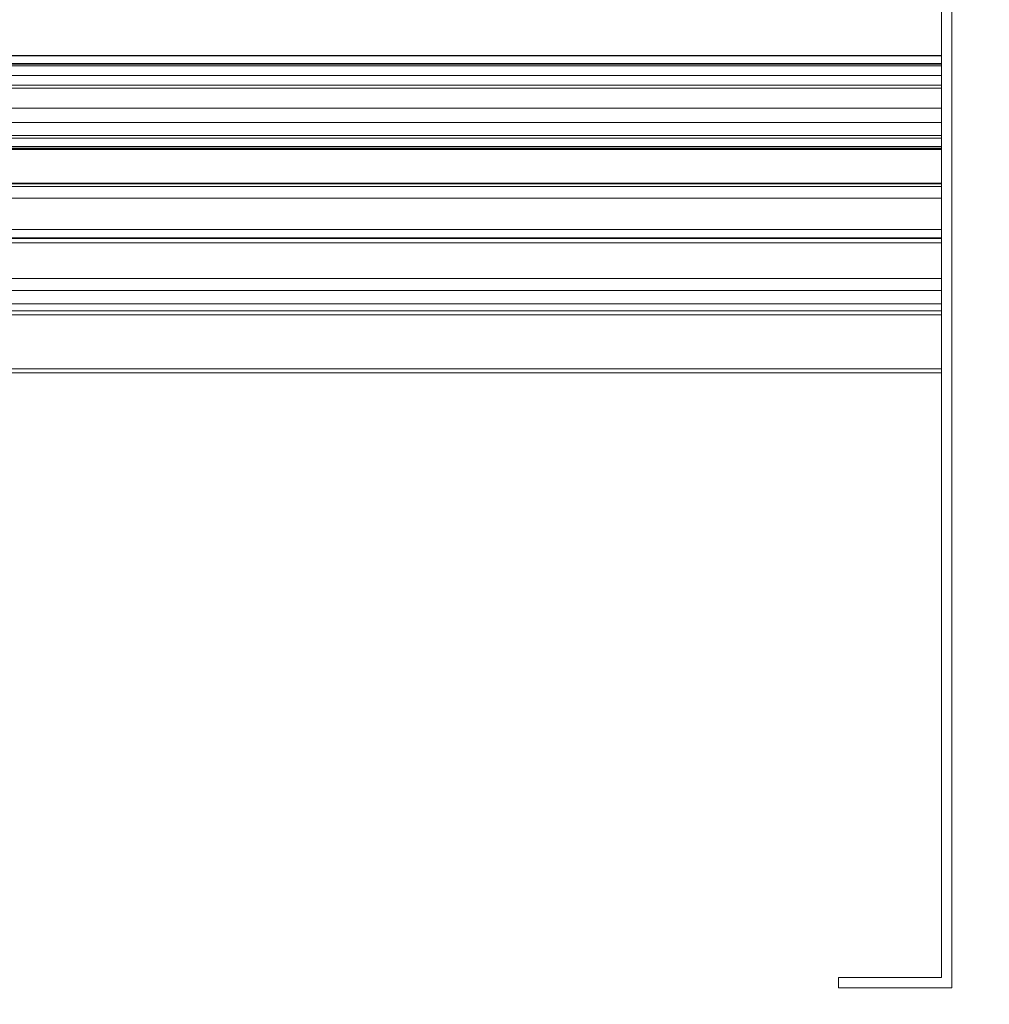
# Model space of a CAD drawing. Units: millimetres. Extents: x 29527 to 34477, y 14923 to 20370.
# Drawn here: x 33056 to 33525, y 16739 to 17214 of the extents above; entities that cross this region are included whole.
import ezdxf

# ---------------------------------------------------------------- set-up
doc = ezdxf.new("R2010")
doc.units = ezdxf.units.MM
doc.header["$LTSCALE"] = 3
doc.layers.add('Warstwa 1', color=7, linetype='Continuous')
doc.styles.get("Standard").update_dxf_attribs({"font": 'arial.ttf'})
doc.dimstyles.new('MATEUSZ', dxfattribs={"dimtxt": 35, "dimasz": 16, "dimexe": 0.18, "dimexo": 0.0625, "dimgap": 0.09, "dimtad": 0, "dimdec": 0, "dimdsep": 46, "dimtxsty": 'Standard', "dimblk": 'DOT', "dimcen": 0.09, "dimse1": 1, "dimse2": 1, "dimadec": 0, "dimazin": 0, "dimtfac": 1, "dimtdec": 0, "dimtofl": 0, "dimtmove": 0, "dimatfit": 3, "dimfxl": 0, "dimtolj": 1, "dimtzin": 0, "dimlwd": 9, "dimlwe": 9, "dimarcsym": 0})

# ---------------------------------------------------------------- blocks, each defined once
blk = doc.blocks.new('_Dot')
at = {"color": 0, "linetype": 'ByBlock', "lineweight": -2}
blk.add_line((-0.5, 0), (-1, 0), dxfattribs=at)
at = {"color": 0, "linetype": 'ByBlock', "const_width": 0.5}
blk.add_lwpolyline([(-0.25, 0, 1), (0.25, 0, 1)], format="xyb", close=True, dxfattribs=at)
blk = doc.blocks.new('*D18')
at = {"color": 0, "lineweight": 9}
for p, q in [((33715.62, 17521.2), (33715.62, 17180.75)), ((33715.62, 16763.2), (33715.62, 17103.64))]:
    blk.add_line(p, q, dxfattribs=at)
at = {"layer": 'Defpoints', "color": 0}
for p in [(33506.43, 17537.2), (33715.62, 17537.2), (33506.43, 16747.2)]:
    blk.add_point(p, dxfattribs=at)
at = {"color": 0, "lineweight": 9, "xscale": 16, "yscale": 16, "zscale": 16}
for p, rotation in [((33715.62, 17537.2), 90), ((33715.62, 16747.2), 270)]:
    blk.add_blockref('_Dot', p, dxfattribs=dict(at, rotation=rotation))
at = {"color": 0, "insert": (33715.62, 17142.2), "char_height": 35, "attachment_point": 5, "rotation": 90}
blk.add_mtext('\\A1;790', dxfattribs=at)
blk = doc.blocks.new('*D20')
at = {"color": 0, "lineweight": 9}
for p, q in [((33598.99, 17181.2), (33598.99, 17011.6)), ((33598.99, 16763.2), (33598.99, 16932.8))]:
    blk.add_line(p, q, dxfattribs=at)
at = {"layer": 'Defpoints', "color": 0}
for p in [(32606.43, 17197.2), (33507.93, 16747.2), (33598.99, 16747.2)]:
    blk.add_point(p, dxfattribs=at)
at = {"color": 0, "lineweight": 9, "xscale": 16, "yscale": 16, "zscale": 16}
for p, rotation in [((33598.99, 17197.2), 90), ((33598.99, 16747.2), 270)]:
    blk.add_blockref('_Dot', p, dxfattribs=dict(at, rotation=rotation))
at = {"color": 0, "insert": (33598.99, 16972.2), "char_height": 35, "attachment_point": 5, "rotation": 90}
blk.add_mtext('\\A1;450', dxfattribs=at)

msp = doc.modelspace()

# ---------------------------------------------------------------- linework, layer by layer
at = {"layer": 'Warstwa 1', "lineweight": 15}
for points in [[(33501.43, 17197.2), (33501.43, 17478.3)], [(33506.43, 17197.2), (33506.43, 17478.3)], [(33501.43, 17440.95), (33501.43, 17045.91)], [(33506.43, 17440.95), (33506.43, 17045.91)], [(33501.43, 17097.2), (33501.43, 17340.09)], [(33501.43, 17197.2), (31711.43, 17197.2)], [(31711.43, 17197.2), (33501.43, 17197.2)], [(33501.43, 17197.2), (31711.43, 17197.2)], [(33501.43, 17197.2), (31711.43, 17197.2)], [(33501.43, 17197.2), (31711.43, 17197.2)], [(31711.43, 17197.2), (33501.43, 17197.2)], [(33501.43, 17197.2), (31711.43, 17197.2)], [(31711.43, 17197.2), (33501.43, 17197.2)], [(33501.43, 17197.2), (31711.43, 17197.2)], [(33501.43, 17197.2), (31711.43, 17197.2)], [(33501.43, 17197.2), (31711.43, 17197.2)], [(31711.43, 17197.2), (33501.43, 17197.2)], [(31711.43, 17196.98), (33501.43, 17196.98)], [(31711.43, 17196.98), (33501.43, 17196.98)], [(31711.43, 17196.98), (33501.43, 17196.98)], [(31711.43, 17196.98), (33501.43, 17196.98)], [(33501.43, 17197.2), (33501.43, 17197.2)], [(33501.43, 17192.2), (33501.43, 17197.2)], [(33501.43, 17192.2), (33501.43, 17197.2)], [(33501.43, 17197.2), (33501.43, 17197.2)], [(33501.43, 17192.2), (33501.43, 17197.2)], [(33501.43, 17197.2), (33501.43, 17197.2)], [(33501.43, 17192.2), (33501.43, 17197.2)], [(33501.43, 17197.2), (33501.43, 17097.2)], [(33501.43, 17197.2), (33501.43, 17167.91)], [(33501.43, 17197.2), (33501.43, 17197.2)], [(33501.43, 17097.2), (33501.43, 17197.2)], [(33501.43, 17197.2), (33501.43, 17197.2)], [(33501.43, 17077.2), (33501.43, 17197.2)], [(33501.43, 17197.2), (33501.43, 17077.2)], [(33501.43, 17137.2), (33501.43, 17197.2)], [(33501.43, 17197.2), (33501.43, 17137.2)], [(33501.43, 17197.2), (33501.43, 17197.2)], [(33501.43, 17045.91), (33501.43, 17197.2)], [(33501.43, 17197.2), (33501.43, 17197.2)], [(33501.43, 17192.2), (33501.43, 17197.2)], [(33501.43, 17192.2), (33501.43, 17197.2)], [(33501.43, 17197.2), (33501.43, 17197.2)], [(33501.43, 17192.2), (33501.43, 17197.2)], [(33501.43, 17197.2), (33501.43, 17197.2)], [(33501.43, 17192.2), (33501.43, 17197.2)], [(33501.43, 17077.2), (33501.43, 17197.2)], [(33501.43, 17197.2), (33501.43, 17197.2)], [(33501.43, 17197.2), (33501.43, 17077.2)], [(33501.43, 17196.98), (33501.43, 17193.3)], [(33501.43, 17192.99), (33501.43, 17196.98)], [(33501.43, 17196.98), (33501.43, 17193.3)], [(33501.43, 17192.99), (33501.43, 17196.98)], [(33501.43, 17196.98), (33501.43, 17193.3)], [(33501.43, 17192.99), (33501.43, 17196.98)], [(33501.43, 17196.98), (33501.43, 17193.3)], [(33501.43, 17192.99), (33501.43, 17196.98)], [(33501.43, 17131.45), (33501.43, 17184.66), (33501.43, 17190.76), (33501.43, 17195.82)], [(33501.43, 17195.82), (33501.43, 17192.25), (33501.43, 17139.04)], [(33501.43, 17131.45), (33501.43, 17184.66), (33501.43, 17190.76), (33501.43, 17195.82)], [(33501.43, 17195.82), (33501.43, 17192.25), (33501.43, 17139.04)], [(33501.43, 17077.2), (33501.43, 17194.89)], [(33506.43, 17045.91), (33506.43, 17197.2)], [(33506.43, 17197.2), (33506.43, 17077.2)], [(33506.43, 17197.2), (33506.43, 17197.2)], [(33506.43, 17197.2), (33506.43, 17077.2)], [(31711.43, 17193.3), (33501.43, 17193.3)], [(31711.43, 17193.3), (33501.43, 17193.3)], [(31711.43, 17193.3), (33501.43, 17193.3)], [(31711.43, 17193.3), (33501.43, 17193.3)], [(31711.43, 17192.99), (33501.43, 17192.99)], [(31711.43, 17192.99), (33501.43, 17192.99)], [(31711.43, 17192.99), (33501.43, 17192.99)], [(31711.43, 17192.99), (33501.43, 17192.99)], [(33501.43, 17192.2), (31711.43, 17192.2)], [(31711.43, 17192.2), (33501.43, 17192.2)], [(31711.43, 17192.2), (33501.43, 17192.2)], [(33501.43, 17192.2), (31711.43, 17192.2)], [(31711.43, 17192.2), (33501.43, 17192.2)], [(31711.43, 17192.2), (33501.43, 17192.2)], [(31711.43, 17192.2), (33501.43, 17192.2)], [(31711.43, 17192.2), (33501.43, 17192.2)], [(31711.43, 17192.2), (33501.43, 17192.2)], [(33501.43, 17192.2), (31711.43, 17192.2)], [(33501.43, 17192.2), (31711.43, 17192.2)], [(31711.43, 17192.2), (33501.43, 17192.2)], [(33501.43, 17193.3), (33501.43, 17187.46)], [(33501.43, 17193.3), (33501.43, 17187.46)], [(33501.43, 17193.3), (33501.43, 17187.46)], [(33501.43, 17193.3), (33501.43, 17187.46)], [(33501.43, 17158.59), (33501.43, 17192.99)], [(33501.43, 17158.59), (33501.43, 17192.99)], [(33501.43, 17158.59), (33501.43, 17192.99)], [(33501.43, 17158.59), (33501.43, 17192.99)], [(33501.43, 17157.2), (33501.43, 17192.2)], [(33501.43, 17157.2), (33501.43, 17192.2)], [(33501.43, 17157.2), (33501.43, 17192.2)], [(33501.43, 17157.2), (33501.43, 17192.2)], [(33501.43, 17157.2), (33501.43, 17192.2)], [(33501.43, 17157.2), (33501.43, 17192.2)], [(33501.43, 17157.2), (33501.43, 17192.2)], [(33501.43, 17157.2), (33501.43, 17192.2)], [(33501.43, 17157.2), (33501.43, 17192.2)], [(33501.43, 17157.2), (33501.43, 17192.2)], [(33501.43, 17157.2), (33501.43, 17192.2)], [(33501.43, 17157.2), (33501.43, 17192.2)], [(33501.43, 17097.2), (33501.43, 17189.58)], [(31711.43, 17187.46), (33501.43, 17187.46)], [(31711.43, 17187.46), (33501.43, 17187.46)], [(31711.43, 17187.46), (33501.43, 17187.46)], [(31711.43, 17187.46), (33501.43, 17187.46)], [(33501.43, 17077.2), (33501.43, 17188.06)], [(33501.43, 17187.46), (33501.43, 17153.06)], [(33501.43, 17187.46), (33501.43, 17153.06)], [(33501.43, 17187.46), (33501.43, 17153.06)], [(33501.43, 17187.46), (33501.43, 17153.06)], [(31711.43, 17182.75), (33501.43, 17182.75)], [(31711.43, 17182.75), (33501.43, 17182.75)], [(31711.43, 17182.75), (33501.43, 17182.75)], [(31711.43, 17182.75), (33501.43, 17182.75)], [(31711.43, 17181.34), (33501.43, 17181.34)], [(31711.43, 17181.34), (33501.43, 17181.34)], [(31711.43, 17181.34), (33501.43, 17181.34)], [(31711.43, 17181.34), (33501.43, 17181.34)], [(33501.43, 17171.7), (33501.43, 17182.75)], [(33501.43, 17182.75), (33501.43, 17181.34)], [(33501.43, 17171.7), (33501.43, 17182.75)], [(33501.43, 17182.75), (33501.43, 17181.34)], [(33501.43, 17171.7), (33501.43, 17182.75)], [(33501.43, 17182.75), (33501.43, 17181.34)], [(33501.43, 17171.7), (33501.43, 17182.75)], [(33501.43, 17182.75), (33501.43, 17181.34)], [(33501.43, 17181.34), (33501.43, 17152.17)], [(33501.43, 17181.34), (33501.43, 17152.17)], [(33501.43, 17181.34), (33501.43, 17152.17)], [(33501.43, 17181.34), (33501.43, 17152.17)], [(33501.43, 17178.51), (33501.43, 17157.3)], [(33501.43, 17143.16), (33501.43, 17178.51)], [(33501.43, 17178.51), (33501.43, 17157.3)], [(33501.43, 17136.09), (33501.43, 17178.51)], [(33501.43, 17117.13), (33501.43, 17177.13)], [(33501.43, 17177.13), (33501.43, 17117.13)], [(33501.43, 17177.13), (33501.43, 17177.13)], [(31711.43, 17171.7), (33501.43, 17171.7)], [(31711.43, 17171.7), (33501.43, 17171.7)], [(31711.43, 17171.7), (33501.43, 17171.7)], [(31711.43, 17171.7), (33501.43, 17171.7)], [(33501.43, 17164.77), (33501.43, 17171.7)], [(33501.43, 17164.77), (33501.43, 17171.7)], [(33501.43, 17164.77), (33501.43, 17171.7)], [(33501.43, 17164.77), (33501.43, 17171.7)], [(33501.43, 17097.2), (33501.43, 17167.91)], [(33501.43, 17167.91), (33501.43, 17135.46)], [(31711.43, 17164.77), (33501.43, 17164.77)], [(31711.43, 17164.77), (33501.43, 17164.77)], [(31711.43, 17164.77), (33501.43, 17164.77)], [(31711.43, 17164.77), (33501.43, 17164.77)], [(33501.43, 17135.59), (33501.43, 17164.77)], [(33501.43, 17135.59), (33501.43, 17164.77)], [(33501.43, 17135.59), (33501.43, 17164.77)], [(33501.43, 17135.59), (33501.43, 17164.77)], [(33501.43, 17077.2), (33501.43, 17162.05)], [(31711.43, 17158.59), (33501.43, 17158.59)], [(31711.43, 17158.59), (33501.43, 17158.59)], [(31711.43, 17158.59), (33501.43, 17158.59)], [(31711.43, 17158.59), (33501.43, 17158.59)], [(33501.43, 17157.2), (31711.43, 17157.2)], [(31711.43, 17157.2), (33501.43, 17157.2)], [(33501.43, 17157.2), (31711.43, 17157.2)], [(33501.43, 17157.2), (31711.43, 17157.2)], [(33501.43, 17157.2), (31711.43, 17157.2)], [(33501.43, 17157.2), (31711.43, 17157.2)], [(33501.43, 17157.2), (31711.43, 17157.2)], [(33501.43, 17157.2), (31711.43, 17157.2)], [(33501.43, 17157.2), (31711.43, 17157.2)], [(33501.43, 17157.2), (31711.43, 17157.2)], [(33501.43, 17157.2), (31711.43, 17157.2)], [(31711.43, 17157.2), (33501.43, 17157.2)], [(33501.43, 17153.06), (33501.43, 17158.59)], [(33501.43, 17153.06), (33501.43, 17158.59)], [(33501.43, 17153.06), (33501.43, 17158.59)], [(33501.43, 17153.06), (33501.43, 17158.59)], [(33501.43, 17157.3), (33501.43, 17114.87)], [(33501.43, 17157.3), (33501.43, 17121.95)], [(33501.43, 17157.2), (33501.43, 17157.2)], [(33501.43, 17157.2), (33501.43, 17157.2)], [(33501.43, 17157.2), (33501.43, 17157.2)], [(33501.43, 17157.2), (33501.43, 17157.2)], [(33501.43, 17157.2), (33501.43, 17157.2)], [(33501.43, 17157.2), (33501.43, 17157.2)], [(33501.43, 17157.2), (33501.43, 17157.2)], [(33501.43, 17157.2), (33501.43, 17157.2)], [(31711.43, 17153.23), (33501.43, 17153.23)], [(31711.43, 17153.23), (33501.43, 17153.23)], [(31711.43, 17153.23), (33501.43, 17153.23)], [(31711.43, 17153.23), (33501.43, 17153.23)], [(31711.43, 17153.06), (33501.43, 17153.06)], [(31711.43, 17153.06), (33501.43, 17153.06)], [(31711.43, 17153.06), (33501.43, 17153.06)], [(31711.43, 17153.06), (33501.43, 17153.06)], [(31711.43, 17152.17), (33501.43, 17152.17)], [(31711.43, 17152.17), (33501.43, 17152.17)], [(31711.43, 17152.17), (33501.43, 17152.17)], [(31711.43, 17152.17), (33501.43, 17152.17)], [(31711.43, 17151.83), (33501.43, 17151.83)], [(31711.43, 17151.83), (33501.43, 17151.83)], [(31711.43, 17151.83), (33501.43, 17151.83)], [(31711.43, 17151.83), (33501.43, 17151.83)], [(33501.43, 17154.98), (33501.43, 17147.91), (33501.43, 17109.02)], [(33501.43, 17133.9), (33501.43, 17153.23)], [(33501.43, 17153.23), (33501.43, 17151.83)], [(33501.43, 17133.9), (33501.43, 17153.23)], [(33501.43, 17153.23), (33501.43, 17151.83)], [(33501.43, 17133.9), (33501.43, 17153.23)], [(33501.43, 17153.23), (33501.43, 17151.83)], [(33501.43, 17133.9), (33501.43, 17153.23)], [(33501.43, 17153.23), (33501.43, 17151.83)], [(33501.43, 17152.17), (33501.43, 17135.59)], [(33501.43, 17152.17), (33501.43, 17135.59)], [(33501.43, 17152.17), (33501.43, 17135.59)], [(33501.43, 17152.17), (33501.43, 17135.59)], [(33501.43, 17151.83), (33501.43, 17135.16)], [(33501.43, 17151.83), (33501.43, 17135.16)], [(33501.43, 17151.83), (33501.43, 17135.16)], [(33501.43, 17151.83), (33501.43, 17135.16)], [(33501.43, 17121.95), (33501.43, 17143.16)], [(33501.43, 17137.2), (33501.43, 17137.2)], [(31711.43, 17135.59), (33501.43, 17135.59)], [(31711.43, 17135.59), (33501.43, 17135.59)], [(31711.43, 17135.59), (33501.43, 17135.59)], [(31711.43, 17135.59), (33501.43, 17135.59)], [(31711.43, 17135.16), (33501.43, 17135.16)], [(31711.43, 17135.16), (33501.43, 17135.16)], [(31711.43, 17135.16), (33501.43, 17135.16)], [(31711.43, 17135.16), (33501.43, 17135.16)], [(31711.43, 17133.9), (33501.43, 17133.9)], [(31711.43, 17133.9), (33501.43, 17133.9)], [(31711.43, 17133.9), (33501.43, 17133.9)], [(31711.43, 17133.9), (33501.43, 17133.9)], [(33501.43, 17114.87), (33501.43, 17136.09)], [(33501.43, 17135.46), (33501.43, 17097.2)], [(33501.43, 17135.46), (33501.43, 17097.2)], [(33501.43, 17135.16), (33501.43, 17128.23)], [(33501.43, 17135.16), (33501.43, 17128.23)], [(33501.43, 17135.16), (33501.43, 17128.23)], [(33501.43, 17135.16), (33501.43, 17128.23)], [(33501.43, 17108.89), (33501.43, 17133.9)], [(33501.43, 17108.89), (33501.43, 17133.9)], [(33501.43, 17108.89), (33501.43, 17133.9)], [(33501.43, 17108.89), (33501.43, 17133.9)], [(31711.43, 17128.23), (33501.43, 17128.23)], [(31711.43, 17128.23), (33501.43, 17128.23)], [(31711.43, 17128.23), (33501.43, 17128.23)], [(31711.43, 17128.23), (33501.43, 17128.23)], [(33501.43, 17131.42), (33501.43, 17101.99)], [(33501.43, 17119.71), (33501.43, 17131.42)], [(33501.43, 17128.23), (33501.43, 17108.89)], [(33501.43, 17128.23), (33501.43, 17108.89)], [(33501.43, 17128.23), (33501.43, 17108.89)], [(33501.43, 17128.23), (33501.43, 17108.89)], [(33501.43, 17127.2), (33501.43, 17097.2)], [(33501.43, 17127.2), (33501.43, 17127.2)], [(33501.43, 17097.2), (33501.43, 17127.2)], [(33501.43, 17077.2), (33501.43, 17123.12)], [(33501.43, 17106.89), (33501.43, 17120.8), (33501.43, 17117.23), (33501.43, 17097.88)], [(33501.43, 17106.89), (33501.43, 17120.8), (33501.43, 17117.23), (33501.43, 17097.88)], [(33501.43, 17090.29), (33501.43, 17119.71)], [(31711.43, 17113.13), (33501.43, 17113.13)], [(31711.43, 17113.13), (33501.43, 17113.13)], [(31711.43, 17113.13), (33501.43, 17113.13)], [(31711.43, 17113.13), (33501.43, 17113.13)], [(33501.43, 17117.13), (33501.43, 17117.13)], [(33501.43, 17097.2), (33501.43, 17116.71)], [(33501.43, 17106.68), (33501.43, 17113.13)], [(33501.43, 17113.13), (33501.43, 17109.14)], [(33501.43, 17106.68), (33501.43, 17113.13)], [(33501.43, 17113.13), (33501.43, 17109.14)], [(33501.43, 17106.68), (33501.43, 17113.13)], [(33501.43, 17113.13), (33501.43, 17109.14)], [(33501.43, 17106.68), (33501.43, 17113.13)], [(33501.43, 17113.13), (33501.43, 17109.14)], [(31711.43, 17109.14), (33501.43, 17109.14)], [(31711.43, 17109.14), (33501.43, 17109.14)], [(31711.43, 17109.14), (33501.43, 17109.14)], [(31711.43, 17109.14), (33501.43, 17109.14)], [(31711.43, 17108.89), (33501.43, 17108.89)], [(31711.43, 17108.89), (33501.43, 17108.89)], [(31711.43, 17108.89), (33501.43, 17108.89)], [(31711.43, 17108.89), (33501.43, 17108.89)], [(33501.43, 17109.14), (33501.43, 17089.48)], [(33501.43, 17109.14), (33501.43, 17089.48)], [(33501.43, 17109.14), (33501.43, 17089.48)], [(33501.43, 17109.14), (33501.43, 17089.48)], [(31711.43, 17106.68), (33501.43, 17106.68)], [(31711.43, 17106.68), (33501.43, 17106.68)], [(31711.43, 17106.68), (33501.43, 17106.68)], [(31711.43, 17106.68), (33501.43, 17106.68)], [(33501.43, 17077.2), (33501.43, 17106.68)], [(33501.43, 17077.2), (33501.43, 17106.68)], [(33501.43, 17077.2), (33501.43, 17106.68)], [(33501.43, 17077.2), (33501.43, 17106.68)], [(33501.43, 17101.99), (33501.43, 17090.29)], [(33501.43, 17077.2), (33501.43, 17100.61)], [(33501.43, 17097.88), (33501.43, 17091.78), (33501.43, 17077.87)], [(33501.43, 17097.88), (33501.43, 17091.78), (33501.43, 17077.87)], [(33501.43, 17097.2), (33501.43, 17097.2)], [(33501.43, 17097.2), (33501.43, 17057.2)], [(33501.43, 17097.2), (33501.43, 17097.2)], [(33501.43, 17057.2), (33501.43, 17097.2)], [(33501.43, 17097.2), (33501.43, 17097.2)], [(33501.43, 17097.2), (33501.43, 17097.2)], [(33501.43, 16817.2), (33501.43, 17097.2)], [(33501.43, 17097.2), (33501.43, 16817.2)], [(33501.43, 17097.2), (33501.43, 16817.2)], [(33501.43, 17097.07), (33501.43, 17057.07)], [(33501.43, 17097.07), (33501.43, 17097.07)], [(33501.43, 17057.07), (33501.43, 17097.07)], [(31711.43, 17089.48), (33501.43, 17089.48)], [(31711.43, 17089.48), (33501.43, 17089.48)], [(31711.43, 17089.48), (33501.43, 17089.48)], [(31711.43, 17089.48), (33501.43, 17089.48)], [(33501.43, 17089.48), (33501.43, 17083.65)], [(33501.43, 17089.48), (33501.43, 17083.65)], [(33501.43, 17089.48), (33501.43, 17083.65)], [(33501.43, 17089.48), (33501.43, 17083.65)], [(33501.43, 17088.13), (33501.43, 17083.21)], [(33501.43, 17060.33), (33501.43, 17088.13)], [(33506.43, 17083.21), (33506.43, 17088.13)], [(33506.43, 17088.13), (33506.43, 17060.33)], [(31711.43, 17083.65), (33501.43, 17083.65)], [(31711.43, 17083.65), (33501.43, 17083.65)], [(31711.43, 17083.65), (33501.43, 17083.65)], [(31711.43, 17083.65), (33501.43, 17083.65)], [(33501.43, 17083.65), (33501.43, 17077.2)], [(33501.43, 17083.65), (33501.43, 17077.2)], [(33501.43, 17083.65), (33501.43, 17077.2)], [(33501.43, 17083.65), (33501.43, 17077.2)], [(33501.43, 17083.21), (33501.43, 17060.33)], [(33506.43, 17060.33), (33506.43, 17083.21)], [(31711.43, 17077.2), (33501.43, 17077.2)], [(31711.43, 17077.2), (33501.43, 17077.2)], [(31711.43, 17077.2), (33501.43, 17077.2)], [(31711.43, 17077.2), (33501.43, 17077.2)], [(33501.43, 17077.2), (33501.43, 17077.2)], [(33506.43, 17077.2), (33506.43, 16807.2)], [(33501.43, 17073.91), (31711.43, 17073.91)], [(33501.43, 17073.91), (31711.43, 17073.91)], [(33501.43, 17073.91), (31711.43, 17073.91)], [(33501.43, 17073.91), (31711.43, 17073.91)], [(33501.43, 17073.91), (31711.43, 17073.91)], [(33501.43, 17073.91), (31711.43, 17073.91)], [(33501.43, 17073.91), (31711.43, 17073.91)], [(33501.43, 17073.91), (31711.43, 17073.91)], [(33501.43, 17071.91), (31711.43, 17071.91)], [(33501.43, 17071.91), (31711.43, 17071.91)], [(31711.43, 17071.91), (33501.43, 17071.91)], [(33501.43, 17071.91), (31711.43, 17071.91)], [(31711.43, 17071.91), (33501.43, 17071.91)], [(33501.43, 17071.91), (31711.43, 17071.91)], [(33501.43, 17071.91), (31711.43, 17071.91)], [(33501.43, 17071.91), (31711.43, 17071.91)], [(33501.43, 17074.19), (33501.43, 17062.2)], [(33501.43, 17071.91), (33501.43, 17073.91)], [(33501.43, 17073.91), (33501.43, 17073.91)], [(33501.43, 17073.91), (33501.43, 17071.91)], [(33501.43, 17071.91), (33501.43, 17073.91)], [(33501.43, 17073.91), (33501.43, 17073.91)], [(33501.43, 17071.91), (33501.43, 17073.91)], [(33501.43, 17071.91), (33501.43, 17073.91)], [(33501.43, 17073.91), (33501.43, 17073.91)], [(33501.43, 17071.91), (33501.43, 17073.91)], [(33501.43, 17071.91), (33501.43, 17073.91)], [(33501.43, 17073.91), (33501.43, 17073.91)], [(33501.43, 17073.91), (33501.43, 17071.91)], [(33501.43, 17071.91), (33501.43, 17045.91)], [(33501.43, 17045.91), (33501.43, 17071.91)], [(33501.43, 17045.91), (33501.43, 17071.91)], [(33501.43, 17045.91), (33501.43, 17071.91)], [(33501.43, 17045.91), (33501.43, 17071.91)], [(33501.43, 17045.91), (33501.43, 17071.91)], [(33501.43, 17071.91), (33501.43, 17045.91)], [(33501.43, 17045.91), (33501.43, 17071.91)], [(33501.43, 17057.2), (33501.43, 17057.2)], [(33501.43, 17057.07), (33501.43, 17057.07)], [(33501.43, 17045.91), (31711.43, 17045.91)], [(31711.43, 17045.91), (33501.43, 17045.91)], [(33501.43, 17045.91), (31711.43, 17045.91)], [(33501.43, 17045.91), (31711.43, 17045.91)], [(33501.43, 17045.91), (31711.43, 17045.91)], [(33501.43, 17045.91), (31711.43, 17045.91)], [(33501.43, 17045.91), (31711.43, 17045.91)], [(31711.43, 17045.91), (33501.43, 17045.91)], [(33501.43, 17043.91), (31711.43, 17043.91)], [(33501.43, 17043.91), (31711.43, 17043.91)], [(33501.43, 17043.91), (31711.43, 17043.91)], [(33501.43, 17043.91), (31711.43, 17043.91)], [(33501.43, 17043.91), (31711.43, 17043.91)], [(33501.43, 17043.91), (31711.43, 17043.91)], [(33501.43, 17043.91), (31711.43, 17043.91)], [(33501.43, 17043.91), (31711.43, 17043.91)], [(33501.43, 17045.91), (33501.43, 17043.91)], [(33501.43, 17043.91), (33501.43, 17045.91)], [(33501.43, 17045.91), (33501.43, 17043.91)], [(33501.43, 17043.91), (33501.43, 17045.91)], [(33501.43, 17045.91), (33501.43, 17043.91)], [(33501.43, 17043.91), (33501.43, 17045.91)], [(33501.43, 17045.91), (33501.43, 17043.91)], [(33501.43, 17043.91), (33501.43, 17045.91)], [(33501.43, 17043.91), (33501.43, 17043.91)], [(33501.43, 17043.91), (33501.43, 17043.91)], [(33501.43, 17043.91), (33501.43, 17043.91)], [(33501.43, 17043.91), (33501.43, 17043.91)], [(33501.43, 16752.2), (33501.43, 16807.2)], [(33506.43, 16747.2), (33506.43, 16807.2)], [(33506.43, 16807.2), (33506.43, 16747.2)], [(33451.64, 16747.2), (33451.64, 16752.2)], [(33471.43, 16752.2), (33451.64, 16752.2)], [(33451.64, 16752.2), (33456.22, 16752.2)], [(33476.43, 16752.2), (33456.22, 16752.2)], [(33501.43, 16752.2), (33471.43, 16752.2)], [(33506.43, 16752.2), (33506.43, 16747.2)], [(33476.43, 16747.2), (33456.22, 16747.2), (33451.64, 16747.2), (33471.43, 16747.2), (33501.43, 16747.2)], [(33456.22, 16747.2), (33451.64, 16747.2)], [(33451.64, 16747.2), (33471.43, 16747.2)], [(33476.43, 16747.2), (33456.22, 16747.2)], [(33471.43, 16747.2), (33501.43, 16747.2)], [(33506.43, 16747.2), (33476.43, 16747.2)], [(33501.43, 16747.2), (33501.43, 16747.2)], [(33501.43, 16747.2), (33506.43, 16747.2)], [(33501.43, 16747.2), (33506.43, 16747.2)], [(33501.43, 16747.2), (33501.43, 16747.2)], [(33501.43, 16747.2), (33506.43, 16747.2)], [(33506.43, 16747.2), (33506.43, 16747.2)]]:
    msp.add_lwpolyline(points, dxfattribs=at)
for points, knots in [([(33501.43, 17192.2), (33501.43, 17192.89), (33501.43, 17194.16), (33501.43, 17195.17), (33501.43, 17195.87), (33501.43, 17196.44), (33501.43, 17196.73), (33501.43, 17196.88), (33501.43, 17196.96), (33501.43, 17197.07), (33501.43, 17197.13), (33501.43, 17197.2), (33501.43, 17197.18), (33501.43, 17197.16), (33501.43, 17197.09), (33501.43, 17197.2)], [0, 0, 0, 0, 1, 1, 1, 2, 2, 2, 3, 3, 3, 4, 4, 4, 5, 5, 5, 5]), ([(33501.43, 17192.2), (33501.43, 17192.89), (33501.43, 17194.16), (33501.43, 17195.17), (33501.43, 17195.87), (33501.43, 17196.44), (33501.43, 17196.73), (33501.43, 17196.88), (33501.43, 17196.96), (33501.43, 17197.07), (33501.43, 17197.13), (33501.43, 17197.2), (33501.43, 17197.18), (33501.43, 17197.16), (33501.43, 17197.09), (33501.43, 17197.2)], [0, 0, 0, 0, 1, 1, 1, 2, 2, 2, 3, 3, 3, 4, 4, 4, 5, 5, 5, 5]), ([(33501.43, 17192.2), (33501.43, 17192.89), (33501.43, 17194.16), (33501.43, 17195.17), (33501.43, 17195.87), (33501.43, 17196.44), (33501.43, 17196.73), (33501.43, 17196.88), (33501.43, 17196.96), (33501.43, 17197.07), (33501.43, 17197.13), (33501.43, 17197.2), (33501.43, 17197.18), (33501.43, 17197.16), (33501.43, 17197.09), (33501.43, 17197.2)], [0, 0, 0, 0, 1, 1, 1, 2, 2, 2, 3, 3, 3, 4, 4, 4, 5, 5, 5, 5]), ([(33501.43, 17192.2), (33501.43, 17192.89), (33501.43, 17194.16), (33501.43, 17195.17), (33501.43, 17195.87), (33501.43, 17196.44), (33501.43, 17196.73), (33501.43, 17196.88), (33501.43, 17196.96), (33501.43, 17197.07), (33501.43, 17197.13), (33501.43, 17197.2), (33501.43, 17197.18), (33501.43, 17197.16), (33501.43, 17197.09), (33501.43, 17197.2)], [0, 0, 0, 0, 1, 1, 1, 2, 2, 2, 3, 3, 3, 4, 4, 4, 5, 5, 5, 5]), ([(33501.43, 17130.23), (33501.43, 17130.23), (33501.43, 17169.12), (33501.43, 17169.12), (33501.43, 17169.4), (33501.43, 17169.47), (33501.43, 17169.85), (33501.43, 17170.13), (33501.43, 17170.58), (33501.43, 17170.58), (33501.43, 17170.58), (33501.43, 17170.13), (33501.43, 17169.85), (33501.43, 17169.47), (33501.43, 17169.4), (33501.43, 17169.12), (33501.43, 17169.12), (33501.43, 17154.98), (33501.43, 17154.98)], [0, 0, 0, 0, 1, 1, 1, 2, 2, 2, 3, 3, 3, 4, 4, 4, 5, 5, 5, 6, 6, 6, 6]), ([(33501.43, 17134.37), (33501.43, 17134.97), (33501.43, 17135.56), (33501.43, 17136.14), (33501.43, 17137.01), (33501.43, 17137.86), (33501.43, 17138.74), (33501.43, 17139.31), (33501.43, 17139.89), (33501.43, 17140.48), (33501.43, 17141.34), (33501.43, 17142.22), (33501.43, 17143.1)], [0, 0, 0, 0, 1, 1, 1, 2, 2, 2, 3, 3, 3, 4, 4, 4, 4]), ([(33501.43, 17143.1), (33501.43, 17142.9), (33501.43, 17142.69), (33501.43, 17142.49), (33501.43, 17141.49), (33501.43, 17140.43), (33501.43, 17139.36), (33501.43, 17138.28), (33501.43, 17137.17), (33501.43, 17136.06), (33501.43, 17133.48), (33501.43, 17130.86), (33501.43, 17128.25), (33501.43, 17127.08), (33501.43, 17125.91), (33501.43, 17124.75)], [0, 0, 0, 0, 1, 1, 1, 2, 2, 2, 3, 3, 3, 4, 4, 4, 5, 5, 5, 5]), ([(33506.43, 17124.75), (33506.43, 17125.91), (33506.43, 17127.08), (33506.43, 17128.25), (33506.43, 17130.86), (33506.43, 17133.48), (33506.43, 17136.06), (33506.43, 17137.17), (33506.43, 17138.28), (33506.43, 17139.36), (33506.43, 17140.43), (33506.43, 17141.49), (33506.43, 17142.49), (33506.43, 17142.69), (33506.43, 17142.9), (33506.43, 17143.1)], [0, 0, 0, 0, 1, 1, 1, 2, 2, 2, 3, 3, 3, 4, 4, 4, 5, 5, 5, 5]), ([(33506.43, 17143.1), (33506.43, 17142.22), (33506.43, 17141.34), (33506.43, 17140.48), (33506.43, 17139.89), (33506.43, 17139.31), (33506.43, 17138.74), (33506.43, 17137.86), (33506.43, 17137.01), (33506.43, 17136.14), (33506.43, 17135.56), (33506.43, 17134.97), (33506.43, 17134.37)], [0, 0, 0, 0, 1, 1, 1, 2, 2, 2, 3, 3, 3, 4, 4, 4, 4]), ([(33501.43, 17113.4), (33501.43, 17113.95), (33501.43, 17114.52), (33501.43, 17115.09), (33501.43, 17116.37), (33501.43, 17117.69), (33501.43, 17119.02), (33501.43, 17121.02), (33501.43, 17123.05), (33501.43, 17125.08), (33501.43, 17128.18), (33501.43, 17131.31), (33501.43, 17134.37)], [0, 0, 0, 0, 1, 1, 1, 2, 2, 2, 3, 3, 3, 4, 4, 4, 4]), ([(33506.43, 17134.37), (33506.43, 17131.31), (33506.43, 17128.18), (33506.43, 17125.08), (33506.43, 17123.05), (33506.43, 17121.02), (33506.43, 17119.02), (33506.43, 17117.69), (33506.43, 17116.37), (33506.43, 17115.09), (33506.43, 17114.52), (33506.43, 17113.95), (33506.43, 17113.4)], [0, 0, 0, 0, 1, 1, 1, 2, 2, 2, 3, 3, 3, 4, 4, 4, 4]), ([(33501.43, 17118.64), (33501.43, 17117.29), (33501.43, 17116.03), (33501.43, 17114.77), (33501.43, 17114.29), (33501.43, 17113.82), (33501.43, 17113.34)], [0, 0, 0, 0, 1, 1, 1, 2, 2, 2, 2]), ([(33506.43, 17113.34), (33506.43, 17113.82), (33506.43, 17114.29), (33506.43, 17114.77), (33506.43, 17116.03), (33506.43, 17117.29), (33506.43, 17118.64)], [0, 0, 0, 0, 1, 1, 1, 2, 2, 2, 2]), ([(33501.43, 17098.55), (33501.43, 17099.54), (33501.43, 17100.5), (33501.43, 17101.45), (33501.43, 17102.51), (33501.43, 17103.56), (33501.43, 17104.62), (33501.43, 17106.25), (33501.43, 17107.91), (33501.43, 17109.67), (33501.43, 17110.85), (33501.43, 17112.09), (33501.43, 17113.4)], [0, 0, 0, 0, 1, 1, 1, 2, 2, 2, 3, 3, 3, 4, 4, 4, 4]), ([(33506.43, 17113.4), (33506.43, 17112.09), (33506.43, 17110.85), (33506.43, 17109.67), (33506.43, 17107.91), (33506.43, 17106.25), (33506.43, 17104.62), (33506.43, 17103.56), (33506.43, 17102.51), (33506.43, 17101.45), (33506.43, 17100.5), (33506.43, 17099.54), (33506.43, 17098.55)], [0, 0, 0, 0, 1, 1, 1, 2, 2, 2, 3, 3, 3, 4, 4, 4, 4]), ([(33501.43, 17107.28), (33501.43, 17103.58), (33501.43, 17099.86), (33501.43, 17096.11), (33501.43, 17090.5), (33501.43, 17084.82), (33501.43, 17079.06), (33501.43, 17070.35), (33501.43, 17061.43), (33501.43, 17052.24)], [0, 0, 0, 0, 1, 1, 1, 2, 2, 2, 3, 3, 3, 3]), ([(33506.43, 17052.24), (33506.43, 17061.43), (33506.43, 17070.35), (33506.43, 17079.06), (33506.43, 17084.82), (33506.43, 17090.5), (33506.43, 17096.11), (33506.43, 17099.86), (33506.43, 17103.58), (33506.43, 17107.28)], [0, 0, 0, 0, 1, 1, 1, 2, 2, 2, 3, 3, 3, 3]), ([(33501.43, 17088.94), (33501.43, 17089.47), (33501.43, 17089.99), (33501.43, 17090.51), (33501.43, 17091.59), (33501.43, 17092.65), (33501.43, 17093.71), (33501.43, 17095.3), (33501.43, 17096.89), (33501.43, 17098.55)], [0, 0, 0, 0, 1, 1, 1, 2, 2, 2, 3, 3, 3, 3]), ([(33506.43, 17098.55), (33506.43, 17096.89), (33506.43, 17095.3), (33506.43, 17093.71), (33506.43, 17092.65), (33506.43, 17091.59), (33506.43, 17090.51), (33506.43, 17089.99), (33506.43, 17089.47), (33506.43, 17088.94)], [0, 0, 0, 0, 1, 1, 1, 2, 2, 2, 3, 3, 3, 3]), ([(33501.43, 17057.48), (33501.43, 17060.22), (33501.43, 17062.93), (33501.43, 17065.62), (33501.43, 17069.57), (33501.43, 17073.48), (33501.43, 17077.34), (33501.43, 17081.26), (33501.43, 17085.14), (33501.43, 17088.94)], [0, 0, 0, 0, 1, 1, 1, 2, 2, 2, 3, 3, 3, 3]), ([(33501.43, 17054.86), (33501.43, 17059.03), (33501.43, 17063.17), (33501.43, 17067.32), (33501.43, 17074.19), (33501.43, 17081.06), (33501.43, 17088.06)], [0, 0, 0, 0, 1, 1, 1, 2, 2, 2, 2]), ([(33501.43, 17088.06), (33501.43, 17087.59), (33501.43, 17087.12), (33501.43, 17086.65), (33501.43, 17086.39), (33501.43, 17086.14), (33501.43, 17085.89), (33501.43, 17085.54), (33501.43, 17085.21), (33501.43, 17084.88)], [0, 0, 0, 0, 1, 1, 1, 2, 2, 2, 3, 3, 3, 3]), ([(33501.43, 17084.88), (33501.43, 17084.68), (33501.43, 17084.49), (33501.43, 17084.29), (33501.43, 17083.78), (33501.43, 17083.26), (33501.43, 17082.75), (33501.43, 17081.96), (33501.43, 17081.18), (33501.43, 17080.39), (33501.43, 17079.16), (33501.43, 17077.93), (33501.43, 17076.7)], [0, 0, 0, 0, 1, 1, 1, 2, 2, 2, 3, 3, 3, 4, 4, 4, 4]), ([(33506.43, 17088.94), (33506.43, 17085.14), (33506.43, 17081.26), (33506.43, 17077.34), (33506.43, 17073.48), (33506.43, 17069.57), (33506.43, 17065.62), (33506.43, 17062.93), (33506.43, 17060.22), (33506.43, 17057.48)], [0, 0, 0, 0, 1, 1, 1, 2, 2, 2, 3, 3, 3, 3]), ([(33506.43, 17084.88), (33506.43, 17085.21), (33506.43, 17085.54), (33506.43, 17085.89), (33506.43, 17086.14), (33506.43, 17086.39), (33506.43, 17086.65), (33506.43, 17087.12), (33506.43, 17087.59), (33506.43, 17088.06)], [0, 0, 0, 0, 1, 1, 1, 2, 2, 2, 3, 3, 3, 3]), ([(33506.43, 17088.06), (33506.43, 17081.06), (33506.43, 17074.19), (33506.43, 17067.32), (33506.43, 17063.17), (33506.43, 17059.03), (33506.43, 17054.86)], [0, 0, 0, 0, 1, 1, 1, 2, 2, 2, 2]), ([(33506.43, 17076.7), (33506.43, 17077.93), (33506.43, 17079.16), (33506.43, 17080.39), (33506.43, 17081.18), (33506.43, 17081.96), (33506.43, 17082.75), (33506.43, 17083.26), (33506.43, 17083.78), (33506.43, 17084.29), (33506.43, 17084.49), (33506.43, 17084.68), (33506.43, 17084.88)], [0, 0, 0, 0, 1, 1, 1, 2, 2, 2, 3, 3, 3, 4, 4, 4, 4]), ([(33501.43, 17076.7), (33501.43, 17076.62), (33501.43, 17076.54), (33501.43, 17076.46), (33501.43, 17076.31), (33501.43, 17076.17), (33501.43, 17076.03), (33501.43, 17075.8), (33501.43, 17075.58), (33501.43, 17075.35), (33501.43, 17075.19), (33501.43, 17075.03), (33501.43, 17074.87), (33501.43, 17074.79), (33501.43, 17074.72), (33501.43, 17074.64)], [0, 0, 0, 0, 1, 1, 1, 2, 2, 2, 3, 3, 3, 4, 4, 4, 5, 5, 5, 5]), ([(33506.43, 17074.64), (33506.43, 17074.72), (33506.43, 17074.79), (33506.43, 17074.87), (33506.43, 17075.03), (33506.43, 17075.19), (33506.43, 17075.35), (33506.43, 17075.58), (33506.43, 17075.8), (33506.43, 17076.03), (33506.43, 17076.17), (33506.43, 17076.31), (33506.43, 17076.46), (33506.43, 17076.54), (33506.43, 17076.62), (33506.43, 17076.7)], [0, 0, 0, 0, 1, 1, 1, 2, 2, 2, 3, 3, 3, 4, 4, 4, 5, 5, 5, 5]), ([(33501.43, 17074.64), (33501.43, 17073.94), (33501.43, 17073.23), (33501.43, 17072.52), (33501.43, 17071.38), (33501.43, 17070.23), (33501.43, 17069.07), (33501.43, 17066.4), (33501.43, 17063.7), (33501.43, 17060.98)], [0, 0, 0, 0, 1, 1, 1, 2, 2, 2, 3, 3, 3, 3]), ([(33506.43, 17060.98), (33506.43, 17063.7), (33506.43, 17066.4), (33506.43, 17069.07), (33506.43, 17070.23), (33506.43, 17071.38), (33506.43, 17072.52), (33506.43, 17073.23), (33506.43, 17073.94), (33506.43, 17074.64)], [0, 0, 0, 0, 1, 1, 1, 2, 2, 2, 3, 3, 3, 3]), ([(33501.43, 17060.98), (33501.43, 17060.3), (33501.43, 17059.62), (33501.43, 17058.94), (33501.43, 17057.71), (33501.43, 17056.48), (33501.43, 17055.27), (33501.43, 17054.1), (33501.43, 17052.94), (33501.43, 17051.84), (33501.43, 17050.77), (33501.43, 17049.75), (33501.43, 17048.8), (33501.43, 17047.85), (33501.43, 17046.97), (33501.43, 17046.13)], [0, 0, 0, 0, 1, 1, 1, 2, 2, 2, 3, 3, 3, 4, 4, 4, 5, 5, 5, 5]), ([(33506.43, 17046.13), (33506.43, 17046.97), (33506.43, 17047.85), (33506.43, 17048.8), (33506.43, 17049.75), (33506.43, 17050.77), (33506.43, 17051.84), (33506.43, 17052.94), (33506.43, 17054.1), (33506.43, 17055.27), (33506.43, 17056.48), (33506.43, 17057.71), (33506.43, 17058.94), (33506.43, 17059.62), (33506.43, 17060.3), (33506.43, 17060.98)], [0, 0, 0, 0, 1, 1, 1, 2, 2, 2, 3, 3, 3, 4, 4, 4, 5, 5, 5, 5]), ([(33501.43, 17050.5), (33501.43, 17050.56), (33501.43, 17050.63), (33501.43, 17050.69), (33501.43, 17050.79), (33501.43, 17050.89), (33501.43, 17050.99), (33501.43, 17051.14), (33501.43, 17051.3), (33501.43, 17051.45), (33501.43, 17051.68), (33501.43, 17051.9), (33501.43, 17052.13), (33501.43, 17052.48), (33501.43, 17052.82), (33501.43, 17053.17), (33501.43, 17053.98), (33501.43, 17054.79), (33501.43, 17055.61), (33501.43, 17055.98), (33501.43, 17056.35), (33501.43, 17056.72), (33501.43, 17056.97), (33501.43, 17057.23), (33501.43, 17057.48)], [0, 0, 0, 0, 1, 1, 1, 2, 2, 2, 3, 3, 3, 4, 4, 4, 5, 5, 5, 6, 6, 6, 7, 7, 7, 8, 8, 8, 8]), ([(33506.43, 17057.48), (33506.43, 17057.23), (33506.43, 17056.97), (33506.43, 17056.72), (33506.43, 17056.35), (33506.43, 17055.98), (33506.43, 17055.61), (33506.43, 17054.79), (33506.43, 17053.98), (33506.43, 17053.17), (33506.43, 17052.82), (33506.43, 17052.48), (33506.43, 17052.13), (33506.43, 17051.9), (33506.43, 17051.68), (33506.43, 17051.45), (33506.43, 17051.3), (33506.43, 17051.14), (33506.43, 17050.99), (33506.43, 17050.89), (33506.43, 17050.79), (33506.43, 17050.69), (33506.43, 17050.63), (33506.43, 17050.56), (33506.43, 17050.5)], [0, 0, 0, 0, 1, 1, 1, 2, 2, 2, 3, 3, 3, 4, 4, 4, 5, 5, 5, 6, 6, 6, 7, 7, 7, 8, 8, 8, 8]), ([(33501.43, 17019.92), (33501.43, 17024.53), (33501.43, 17029.03), (33501.43, 17033.43), (33501.43, 17040.85), (33501.43, 17047.99), (33501.43, 17054.86)], [0, 0, 0, 0, 1, 1, 1, 2, 2, 2, 2]), ([(33501.43, 17052.24), (33501.43, 17044.81), (33501.43, 17037.26), (33501.43, 17029.58), (33501.43, 17020.2), (33501.43, 17010.62), (33501.43, 17000.89), (33501.43, 16991.17), (33501.43, 16981.27), (33501.43, 16971.24), (33501.43, 16956.29), (33501.43, 16941.01), (33501.43, 16925.56)], [0, 0, 0, 0, 1, 1, 1, 2, 2, 2, 3, 3, 3, 4, 4, 4, 4]), ([(33501.43, 17022.2), (33501.43, 17012.31), (33501.43, 17002.42), (33501.43, 16992.53), (33501.43, 16995.11), (33501.43, 17024.41), (33501.43, 17035.68), (33501.43, 17038), (33501.43, 17039.56), (33501.43, 17043.15), (33501.43, 17044.95), (33501.43, 17047.26), (33501.43, 17048.22), (33501.43, 17048.69), (33501.43, 17048.83), (33501.43, 17049.68), (33501.43, 17050.11), (33501.43, 17050.71), (33501.43, 17050.96), (33501.43, 17051.08), (33501.43, 17051.12), (33501.43, 17051.31), (33501.43, 17051.41), (33501.43, 17051.55), (33501.43, 17051.63), (33501.43, 17051.66), (33501.43, 17051.68), (33501.43, 17051.73), (33501.43, 17051.77), (33501.43, 17051.83), (33501.43, 17051.86), (33501.43, 17051.83), (33501.43, 17051.77), (33501.43, 17051.73), (33501.43, 17051.68), (33501.43, 17051.66), (33501.43, 17051.63), (33501.43, 17051.55), (33501.43, 17051.41), (33501.43, 17051.31), (33501.43, 17051.12), (33501.43, 17051.08), (33501.43, 17050.96), (33501.43, 17050.71), (33501.43, 17050.11), (33501.43, 17049.68), (33501.43, 17048.84), (33501.43, 17048.7), (33501.43, 17048.22), (33501.43, 17047.26), (33501.43, 17044.94), (33501.43, 17043.17), (33501.43, 17039.65), (33501.43, 17038.35), (33501.43, 17035.21), (33501.43, 17030.72), (33501.43, 17022.45), (33501.43, 17022.2)], [0, 0, 0, 0, 1, 1, 1, 2, 2, 2, 3, 3, 3, 4, 4, 4, 5, 5, 5, 6, 6, 6, 7, 7, 7, 8, 8, 8, 9, 9, 9, 10, 10, 10, 11, 11, 11, 12, 12, 12, 13, 13, 13, 14, 14, 14, 15, 15, 15, 16, 16, 16, 17, 17, 17, 18, 18, 18, 19, 19, 19, 19]), ([(33506.43, 17054.86), (33506.43, 17047.99), (33506.43, 17040.85), (33506.43, 17033.43), (33506.43, 17029.03), (33506.43, 17024.53), (33506.43, 17019.92)], [0, 0, 0, 0, 1, 1, 1, 2, 2, 2, 2]), ([(33506.43, 16925.56), (33506.43, 16941.01), (33506.43, 16956.29), (33506.43, 16971.24), (33506.43, 16981.27), (33506.43, 16991.17), (33506.43, 17000.89), (33506.43, 17010.62), (33506.43, 17020.2), (33506.43, 17029.58), (33506.43, 17037.26), (33506.43, 17044.81), (33506.43, 17052.24)], [0, 0, 0, 0, 1, 1, 1, 2, 2, 2, 3, 3, 3, 4, 4, 4, 4]), ([(33506.43, 17022.2), (33506.43, 17032.08), (33506.43, 17041.97), (33506.43, 17051.86), (33506.43, 17032.08), (33506.43, 17012.31), (33506.43, 16992.53), (33506.43, 17002.42), (33506.43, 17012.31), (33506.43, 17022.2)], [0, 0, 0, 0, 1, 1, 1, 2, 2, 2, 3, 3, 3, 3]), ([(33501.43, 17040.88), (33501.43, 17041.26), (33501.43, 17041.63), (33501.43, 17042), (33501.43, 17042.81), (33501.43, 17043.6), (33501.43, 17044.39), (33501.43, 17045.6), (33501.43, 17046.8), (33501.43, 17048), (33501.43, 17048.83), (33501.43, 17049.66), (33501.43, 17050.5)], [0, 0, 0, 0, 1, 1, 1, 2, 2, 2, 3, 3, 3, 4, 4, 4, 4]), ([(33506.43, 17050.5), (33506.43, 17049.66), (33506.43, 17048.83), (33506.43, 17048), (33506.43, 17046.8), (33506.43, 17045.6), (33506.43, 17044.39), (33506.43, 17043.6), (33506.43, 17042.81), (33506.43, 17042), (33506.43, 17041.63), (33506.43, 17041.26), (33506.43, 17040.88)], [0, 0, 0, 0, 1, 1, 1, 2, 2, 2, 3, 3, 3, 4, 4, 4, 4]), ([(33501.43, 17046.13), (33501.43, 17044.77), (33501.43, 17043.41), (33501.43, 17042.07), (33501.43, 17041.52), (33501.43, 17040.97), (33501.43, 17040.42)], [0, 0, 0, 0, 1, 1, 1, 2, 2, 2, 2]), ([(33506.43, 17040.42), (33506.43, 17040.97), (33506.43, 17041.52), (33506.43, 17042.07), (33506.43, 17043.41), (33506.43, 17044.77), (33506.43, 17046.13)], [0, 0, 0, 0, 1, 1, 1, 2, 2, 2, 2]), ([(33501.43, 17032.26), (33501.43, 17032.52), (33501.43, 17032.78), (33501.43, 17033.04), (33501.43, 17033.58), (33501.43, 17034.12), (33501.43, 17034.66), (33501.43, 17035.48), (33501.43, 17036.29), (33501.43, 17037.1), (33501.43, 17038.37), (33501.43, 17039.63), (33501.43, 17040.88)], [0, 0, 0, 0, 1, 1, 1, 2, 2, 2, 3, 3, 3, 4, 4, 4, 4]), ([(33501.43, 17040.42), (33501.43, 17039.22), (33501.43, 17038.01), (33501.43, 17036.8), (33501.43, 17035.83), (33501.43, 17034.86), (33501.43, 17033.9)], [0, 0, 0, 0, 1, 1, 1, 2, 2, 2, 2]), ([(33506.43, 17040.88), (33506.43, 17039.63), (33506.43, 17038.37), (33506.43, 17037.1), (33506.43, 17036.29), (33506.43, 17035.48), (33506.43, 17034.66), (33506.43, 17034.12), (33506.43, 17033.58), (33506.43, 17033.04), (33506.43, 17032.78), (33506.43, 17032.52), (33506.43, 17032.26)], [0, 0, 0, 0, 1, 1, 1, 2, 2, 2, 3, 3, 3, 4, 4, 4, 4]), ([(33506.43, 17033.9), (33506.43, 17034.86), (33506.43, 17035.83), (33506.43, 17036.8), (33506.43, 17038.01), (33506.43, 17039.22), (33506.43, 17040.42)], [0, 0, 0, 0, 1, 1, 1, 2, 2, 2, 2])]:
    msp.add_open_spline(points, degree=3, knots=knots, dxfattribs=at)
for points in [[(33501.43, 17157.2), (33501.43, 17168.86), (33501.43, 17180.53), (33501.43, 17192.2)], [(33501.43, 17157.2), (33501.43, 17168.86), (33501.43, 17180.53), (33501.43, 17192.2)], [(33501.43, 17143.1), (33501.43, 17138.99), (33501.43, 17137.54), (33501.43, 17134.37)], [(33501.43, 17124.75), (33501.43, 17130.62), (33501.43, 17138.59), (33501.43, 17143.1)], [(33506.43, 17134.37), (33506.43, 17137.54), (33506.43, 17138.99), (33506.43, 17143.1)], [(33506.43, 17143.1), (33506.43, 17138.59), (33506.43, 17130.62), (33506.43, 17124.75)], [(33501.43, 17139.04), (33501.43, 17136.51), (33501.43, 17133.98), (33501.43, 17131.45)], [(33501.43, 17139.04), (33501.43, 17136.51), (33501.43, 17133.98), (33501.43, 17131.45)], [(33501.43, 17134.37), (33501.43, 17127.2), (33501.43, 17119.07), (33501.43, 17113.4)], [(33506.43, 17113.4), (33506.43, 17119.07), (33506.43, 17127.2), (33506.43, 17134.37)], [(33501.43, 17109.02), (33501.43, 17116.09), (33501.43, 17123.16), (33501.43, 17130.23)], [(33501.43, 17118.64), (33501.43, 17120.6), (33501.43, 17122.84), (33501.43, 17124.75)], [(33501.43, 17124.75), (33501.43, 17122.75), (33501.43, 17120.59), (33501.43, 17118.64)], [(33506.43, 17118.64), (33506.43, 17120.59), (33506.43, 17122.75), (33506.43, 17124.75)], [(33506.43, 17124.75), (33506.43, 17122.84), (33506.43, 17120.6), (33506.43, 17118.64)], [(33501.43, 17113.34), (33501.43, 17114.89), (33501.43, 17116.78), (33501.43, 17118.64)], [(33501.43, 17113.4), (33501.43, 17108.25), (33501.43, 17102.88), (33501.43, 17098.55)], [(33501.43, 17107.28), (33501.43, 17109.23), (33501.43, 17111.45), (33501.43, 17113.34)], [(33501.43, 17113.34), (33501.43, 17111.42), (33501.43, 17109.3), (33501.43, 17107.28)], [(33506.43, 17098.55), (33506.43, 17102.88), (33506.43, 17108.25), (33506.43, 17113.4)], [(33506.43, 17107.28), (33506.43, 17109.3), (33506.43, 17111.42), (33506.43, 17113.34)], [(33501.43, 17052.24), (33501.43, 17071.86), (33501.43, 17090.68), (33501.43, 17107.28)], [(33501.43, 17077.87), (33501.43, 17087.54), (33501.43, 17097.21), (33501.43, 17106.89)], [(33501.43, 17077.87), (33501.43, 17087.54), (33501.43, 17097.21), (33501.43, 17106.89)], [(33501.43, 17098.55), (33501.43, 17094.98), (33501.43, 17091.95), (33501.43, 17088.94)], [(33506.43, 17088.94), (33506.43, 17091.95), (33506.43, 17094.98), (33506.43, 17098.55)], [(33501.43, 17097.2), (33501.43, 16997.2), (33501.43, 16897.2), (33501.43, 16797.2)], [(33501.43, 16797.2), (33501.43, 16897.2), (33501.43, 16997.2), (33501.43, 17097.2)], [(33501.43, 17088.94), (33501.43, 17078.91), (33501.43, 17067.43), (33501.43, 17057.48)], [(33501.43, 17084.88), (33501.43, 17085.94), (33501.43, 17086.55), (33501.43, 17088.06)], [(33501.43, 17088.06), (33501.43, 17076.99), (33501.43, 17065.86), (33501.43, 17054.86)], [(33506.43, 17057.48), (33506.43, 17067.43), (33506.43, 17078.91), (33506.43, 17088.94)], [(33506.43, 17088.06), (33506.43, 17086.55), (33506.43, 17085.94), (33506.43, 17084.88)], [(33506.43, 17054.86), (33506.43, 17065.86), (33506.43, 17076.99), (33506.43, 17088.06)], [(33501.43, 17077.2), (33501.43, 16987.2), (33501.43, 16897.2), (33501.43, 16807.2)], [(33501.43, 16807.2), (33501.43, 16897.2), (33501.43, 16987.2), (33501.43, 17077.2)], [(33501.43, 17077.2), (33501.43, 16987.2), (33501.43, 16897.2), (33501.43, 16807.2)], [(33501.43, 16807.2), (33501.43, 16897.2), (33501.43, 16987.2), (33501.43, 17077.2)], [(33506.43, 17077.2), (33506.43, 16987.2), (33506.43, 16897.2), (33506.43, 16807.2)], [(33501.43, 17060.98), (33501.43, 17065.55), (33501.43, 17070.61), (33501.43, 17074.64)], [(33506.43, 17074.64), (33506.43, 17070.61), (33506.43, 17065.55), (33506.43, 17060.98)], [(33501.43, 17033.79), (33501.43, 17043.79), (33501.43, 17053.79), (33501.43, 17063.79)], [(33501.43, 17033.79), (33501.43, 17043.79), (33501.43, 17053.79), (33501.43, 17063.79)], [(33501.43, 17046.13), (33501.43, 17050.79), (33501.43, 17054.51), (33501.43, 17060.98)], [(33506.43, 17060.98), (33506.43, 17054.51), (33506.43, 17050.79), (33506.43, 17046.13)], [(33501.43, 17054.86), (33501.43, 17043.95), (33501.43, 17032.2), (33501.43, 17019.92)], [(33501.43, 16925.56), (33501.43, 16974.79), (33501.43, 17016.11), (33501.43, 17052.24)], [(33506.43, 17019.92), (33506.43, 17032.2), (33506.43, 17043.95), (33506.43, 17054.86)], [(33501.43, 17050.5), (33501.43, 17047.64), (33501.43, 17043.78), (33501.43, 17040.88)], [(33506.43, 17040.88), (33506.43, 17043.78), (33506.43, 17047.64), (33506.43, 17050.5)], [(33501.43, 17040.42), (33501.43, 17042.51), (33501.43, 17044.14), (33501.43, 17046.13)], [(33506.43, 17046.13), (33506.43, 17044.14), (33506.43, 17042.51), (33506.43, 17040.42)], [(33501.43, 17033.9), (33501.43, 17035.88), (33501.43, 17038.24), (33501.43, 17040.42)], [(33506.43, 17040.42), (33506.43, 17038.24), (33506.43, 17035.88), (33506.43, 17033.9)], [(33506.43, 16747.2), (33496.43, 16747.2), (33486.43, 16747.2), (33476.43, 16747.2)], [(33501.43, 16747.2), (33503.1, 16747.2), (33504.76, 16747.2), (33506.43, 16747.2)]]:
    msp.add_open_spline(points, degree=3, dxfattribs=at)

# ---------------------------------------------------------------- dimensions: what is measured, and where the dimension line sits
dim = msp.add_linear_dim(base=(33715.62, 17537.2), p1=(33506.43, 16747.2), p2=(33506.43, 17537.2), angle=90, dimstyle='MATEUSZ')
dim.commit()
dim.dimension.update_dxf_attribs({"geometry": '*D18', "text_midpoint": (33715.62, 17142.2), "dimtype": 160})
dim = msp.add_linear_dim(base=(33598.99, 16747.2), p1=(32606.43, 17197.2), p2=(33507.93, 16747.2), angle=90, dimstyle='MATEUSZ')
dim.commit()
dim.dimension.update_dxf_attribs({"geometry": '*D20', "text_midpoint": (33598.99, 16972.2)})

doc.saveas('drawing.dxf')
